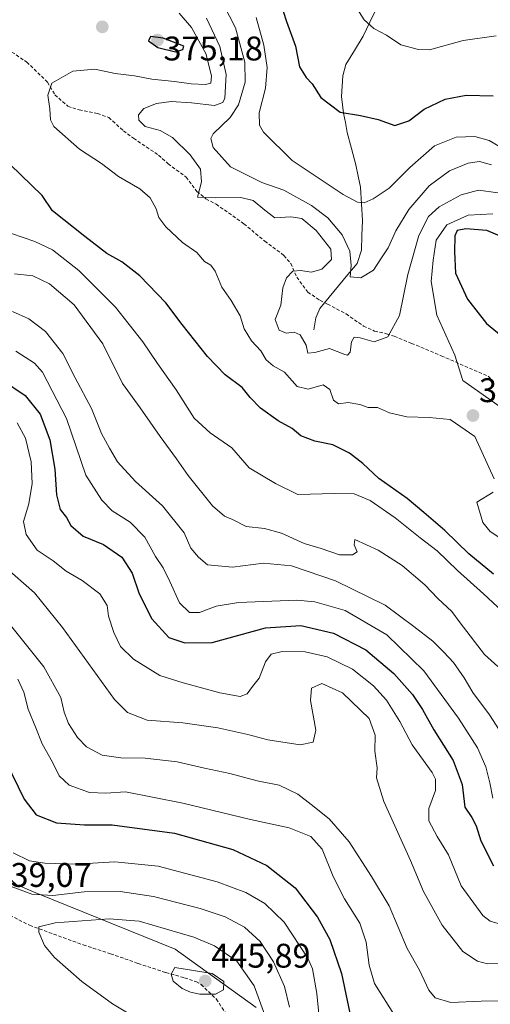
# Model space of a CAD drawing. Units: metres. Extents: x 594336 to 597805, y 4689743 to 4692104.
# Drawn here: x 595731 to 595869, y 4690788 to 4691077 of the extents above; entities that cross this region are included whole.
import ezdxf
from ezdxf.enums import TextEntityAlignment as Align

# ---------------------------------------------------------------- set-up
doc = ezdxf.new("R2010")
doc.units = ezdxf.units.M
doc.header["$MEASUREMENT"] = 0
doc.linetypes.add('TRAZOSX2', pattern=[1.5, 1, -0.5])
for name, color, linetype, lineweight in [('Carátula', 7, 'Continuous', 5), ('Corriente natural lineal', 142, 'Continuous', 13), ('Curva de nivel maestra', 36, 'Continuous', 30), ('Curva de nivel normal', 36, 'Continuous', 0), ('Matorral CxS', 135, 'Continuous', 0), ('Punto de cota en terreno', 7, 'Continuous', 0), ('Rótulo de punto de cota en terreno', 19, 'Continuous', 0), ('Senda', 19, 'TRAZOSX2', 0), ('Suelo desnudo CxS', 43, 'Continuous', 0)]:
    doc.layers.add(name, color=color, linetype=linetype, lineweight=lineweight)
doc.styles.add('Arial', font='txt', dxfattribs={"height": 0.2})

# ---------------------------------------------------------------- blocks, each defined once
blk = doc.blocks.new('*U173')
at = {"layer": 'Curva de nivel normal', "color": 36, "linetype": 'Continuous', "lineweight": 0}
for points in [[(595872.06, 4690924.64, 370), (595868.6, 4690926.87, 370), (595866.47, 4690929.48, 370), (595864.7, 4690935.47, 370), (595869.53, 4690938.38, 370)], [(595869.8, 4690942.34, 370), (595864.15, 4690954.73, 370), (595856.85, 4690959.7, 370), (595850.69, 4690960.33, 370), (595844.2, 4690960.47, 370), (595839.04, 4690961.66, 370), (595835.58, 4690963.24, 370), (595832.84, 4690963.26, 370), (595830.37, 4690964.13, 370), (595826.91, 4690964.71, 370), (595824.1, 4690964.35, 370), (595822.66, 4690965.43, 370), (595821.54, 4690968.54, 370), (595819.6, 4690969.92, 370), (595815.22, 4690968.65, 370), (595811.94, 4690969.4, 370), (595808.27, 4690973.59, 370), (595804.95, 4690975.48, 370), (595802.87, 4690977.19, 370), (595801.32, 4690979.9, 370), (595798.56, 4690982.81, 370), (595796.39, 4690986.31, 370), (595795.24, 4690990.17, 370), (595792.64, 4690994.63, 370), (595789.9, 4690998.5, 370), (595787.94, 4691003.19, 370), (595786.65, 4691005, 370), (595784.78, 4691006.06, 370), (595782.58, 4691008.72, 370), (595778.36, 4691011.62, 370), (595773.42, 4691016.28, 370), (595771.37, 4691018.99, 370), (595770.64, 4691021.48, 370), (595768.85, 4691024.77, 370), (595765.85, 4691027.39, 370), (595759.58, 4691030.97, 370), (595754.55, 4691034.84, 370), (595748.07, 4691039.05, 370), (595740.54, 4691045.71, 370), (595739.58, 4691047.66, 370), (595739.38, 4691050.84, 370), (595738.82, 4691054.82, 370), (595739.97, 4691058.38, 370), (595746.14, 4691061.93, 370), (595752.57, 4691062.48, 370), (595758.61, 4691061.19, 370), (595764.26, 4691060.57, 370), (595769.34, 4691059.51, 370), (595776.03, 4691058.88, 370), (595780.87, 4691058.19, 370), (595785.05, 4691058.03, 370), (595786.62, 4691058.39, 370), (595786.87, 4691060.48, 370), (595785.2, 4691067.11, 370), (595780.96, 4691074.68, 370), (595777.31, 4691078.94, 370)]]:
    blk.add_polyline3d(points, dxfattribs=at)
blk = doc.blocks.new('*U175')
at = {"layer": 'Curva de nivel normal', "color": 36, "linetype": 'Continuous', "lineweight": 0}
blk.add_polyline3d([(595729.84, 4690958.72, 405), (595732.26, 4690954.28, 405), (595733.96, 4690947.28, 405), (595734.2, 4690940.95, 405), (595733.24, 4690935.02, 405), (595731.66, 4690929.78, 405), (595732.47, 4690925.95, 405), (595735.68, 4690921.42, 405), (595740.35, 4690918.24, 405), (595744.21, 4690915.19, 405), (595748.91, 4690912.54, 405), (595754.03, 4690908.62, 405), (595756.27, 4690905.12, 405), (595756.66, 4690901.99, 405), (595758.17, 4690897.2, 405), (595760.15, 4690893.11, 405), (595763.92, 4690889.39, 405), (595771.73, 4690884.59, 405), (595778.49, 4690882.52, 405), (595789.27, 4690879.58, 405), (595795.3, 4690878.44, 405), (595797.36, 4690879.26, 405), (595798.86, 4690881.39, 405), (595800.88, 4690883.82, 405), (595802.65, 4690888.67, 405), (595804.33, 4690890.85, 405), (595807.61, 4690891.66, 405), (595814.31, 4690891.58, 405), (595820.77, 4690890.15, 405), (595828.22, 4690886.46, 405), (595834.41, 4690881.65, 405), (595838.16, 4690877.44, 405), (595842.07, 4690871.12, 405), (595845.7, 4690864.25, 405), (595851.59, 4690856.15, 405), (595852.58, 4690854.18, 405), (595852.61, 4690850.94, 405), (595850.64, 4690845.6, 405), (595850.66, 4690841.99, 405), (595853.12, 4690837.4, 405), (595856.35, 4690831.99, 405), (595860.14, 4690822.93, 405), (595866.46, 4690814.2, 405), (595868.65, 4690812.55, 405), (595873.69, 4690811.11, 405)], dxfattribs=at)
blk = doc.blocks.new('*U180')
at = {"layer": 'Curva de nivel normal', "color": 36, "linetype": 'Continuous', "lineweight": 0}
blk.add_polyline3d([(595729.03, 4691002.43, 385), (595734.37, 4691001.88, 385), (595739.3, 4690999.56, 385), (595746.59, 4690993.38, 385), (595754.98, 4690981.9, 385), (595760.69, 4690970.27, 385), (595765.89, 4690963.14, 385), (595771.8, 4690954.72, 385), (595776.61, 4690948.19, 385), (595780, 4690943.26, 385), (595787.12, 4690934.42, 385), (595790.64, 4690931.38, 385), (595793.03, 4690930.41, 385), (595797.03, 4690928.31, 385), (595802.37, 4690927.76, 385), (595807.37, 4690926.43, 385), (595814.03, 4690923.35, 385), (595819.03, 4690921.92, 385), (595824.37, 4690920.05, 385), (595828.22, 4690920.07, 385), (595829.59, 4690920.94, 385), (595828.72, 4690922.97, 385), (595828.93, 4690924.51, 385), (595835.79, 4690921.43, 385), (595842.79, 4690916.93, 385), (595849.48, 4690911.21, 385), (595853.24, 4690907.25, 385), (595857.42, 4690903.39, 385), (595859.81, 4690900.12, 385), (595866.92, 4690890.8, 385), (595870.85, 4690887.3, 385)], dxfattribs=at)
blk = doc.blocks.new('*U183')
at = {"layer": 'Curva de nivel normal', "color": 36, "linetype": 'Continuous', "lineweight": 0}
blk.add_polyline3d([(595877.57, 4690898.54, 380), (595866.7, 4690908.63, 380), (595858.99, 4690915.41, 380), (595853.07, 4690921.22, 380), (595848.06, 4690925.04, 380), (595840.79, 4690930.88, 380), (595833.39, 4690935.94, 380), (595828.7, 4690937.92, 380), (595822.99, 4690938.06, 380), (595812.2, 4690937.68, 380), (595805.66, 4690940.91, 380), (595797.94, 4690945.52, 380), (595792.84, 4690951.42, 380), (595786.42, 4690955.78, 380), (595781.76, 4690960.1, 380), (595776.52, 4690968.42, 380), (595771, 4690976.12, 380), (595766.66, 4690982.47, 380), (595758.71, 4690992.64, 380), (595747.88, 4691003.46, 380), (595740.22, 4691009.47, 380), (595734.98, 4691011.9, 380), (595728.19, 4691014.32, 380)], dxfattribs=at)
blk = doc.blocks.new('*U185')
at = {"layer": 'Curva de nivel normal', "color": 36, "linetype": 'Continuous', "lineweight": 0}
blk.add_polyline3d([(595726.02, 4690916.71, 410), (595734.94, 4690908.86, 410), (595743.14, 4690898.71, 410), (595758.37, 4690877.61, 410), (595762.15, 4690873.77, 410), (595767.95, 4690871.52, 410), (595778.48, 4690870.79, 410), (595788.71, 4690869.31, 410), (595797.53, 4690867.37, 410), (595803.35, 4690865.77, 410), (595812.9, 4690864.28, 410), (595816.72, 4690865.07, 410), (595817.42, 4690868.61, 410), (595815.93, 4690877.27, 410), (595816.22, 4690880.94, 410), (595819.2, 4690882.26, 410), (595825.29, 4690879.53, 410), (595833.07, 4690871.98, 410), (595834.88, 4690867.12, 410), (595834.74, 4690862.45, 410), (595835.49, 4690857.55, 410), (595835.28, 4690854.61, 410), (595837.4, 4690847.64, 410), (595845.25, 4690830.34, 410), (595849.08, 4690821.32, 410), (595854.54, 4690811.45, 410), (595860.57, 4690803.64, 410), (595864.87, 4690800.85, 410), (595867.82, 4690800.06, 410), (595888.23, 4690800.25, 410)], dxfattribs=at)
blk = doc.blocks.new('*U186')
at = {"layer": 'Curva de nivel normal', "color": 36, "linetype": 'Continuous', "lineweight": 0}
blk.add_polyline3d([(595785.38, 4691077.48, 365), (595789.28, 4691069.1, 365), (595791.17, 4691060.95, 365), (595790.74, 4691054.01, 365), (595790.13, 4691052.74, 365), (595787.73, 4691051.83, 365), (595780.93, 4691052.6, 365), (595775.01, 4691052.98, 365), (595770.66, 4691052.42, 365), (595766.96, 4691050.9, 365), (595765.46, 4691049.06, 365), (595765.56, 4691047.48, 365), (595767.41, 4691045.7, 365), (595771.77, 4691044.49, 365), (595775.39, 4691042.39, 365), (595780.6, 4691037.33, 365), (595783.66, 4691033.12, 365), (595783.89, 4691029.47, 365), (595782.77, 4691024.95, 365), (595787.88, 4691024.76, 365), (595795.41, 4691024.85, 365), (595799.07, 4691023.94, 365), (595802.46, 4691021.16, 365), (595805.39, 4691018.89, 365), (595810.08, 4691019.2, 365), (595813.32, 4691018.66, 365), (595817.55, 4691015.13, 365), (595821.83, 4691009.73, 365), (595822.1, 4691006.62, 365), (595819.21, 4691003.78, 365), (595816.21, 4691002.91, 365), (595812.98, 4691003.47, 365), (595810.7, 4691003.19, 365), (595808.84, 4691001.24, 365), (595807.77, 4690998.33, 365), (595807.16, 4690993.28, 365), (595805.49, 4690989.02, 365), (595806.68, 4690985.89, 365), (595808.74, 4690985.06, 365), (595811.07, 4690985.35, 365), (595812.86, 4690984.58, 365), (595814.63, 4690981.54, 365), (595815.1, 4690979.2, 365), (595817.14, 4690979.36, 365), (595821.47, 4690980.57, 365), (595825.97, 4690978.77, 365), (595826.79, 4690978.57, 365), (595827.52, 4690979.46, 365), (595827.96, 4690982.46, 365), (595828.75, 4690983.84, 365), (595830.46, 4690983.72, 365), (595834.56, 4690982.53, 365), (595838.63, 4690983.96, 365), (595842, 4690990.25, 365), (595844.49, 4691002.3, 365), (595847.67, 4691013.66, 365), (595850.54, 4691019.24, 365), (595853.7, 4691022.14, 365), (595860.08, 4691025.61, 365), (595865.23, 4691027.01, 365), (595870.97, 4691026.22, 365)], dxfattribs=at)
blk = doc.blocks.new('*U189')
at = {"layer": 'Curva de nivel normal', "color": 36, "linetype": 'Continuous', "lineweight": 0}
blk.add_polyline3d([(595729.42, 4690979.8, 395), (595734.94, 4690976.28, 395), (595737.25, 4690973.64, 395), (595744.25, 4690960.01, 395), (595749.93, 4690943.4, 395), (595754.71, 4690936.1, 395), (595757.72, 4690932.97, 395), (595763.02, 4690929.6, 395), (595767.29, 4690925.21, 395), (595770.43, 4690919.58, 395), (595772.63, 4690916.18, 395), (595774.58, 4690912.18, 395), (595777.43, 4690905.91, 395), (595780.35, 4690903.08, 395), (595783.33, 4690903.07, 395), (595788.2, 4690904.93, 395), (595794.79, 4690906.09, 395), (595811.84, 4690906.76, 395), (595817.15, 4690906.23, 395), (595826.08, 4690903.66, 395), (595838.33, 4690896.57, 395), (595849.12, 4690886.03, 395), (595859.34, 4690872.14, 395), (595864.89, 4690863.37, 395), (595867.38, 4690857.85, 395), (595868.51, 4690853.14, 395), (595869.4, 4690848.62, 395)], dxfattribs=at)
blk = doc.blocks.new('*U192')
at = {"layer": 'Curva de nivel normal', "color": 36, "linetype": 'Continuous', "lineweight": 0}
blk.add_polyline3d([(595728.46, 4690991.38, 390), (595733.26, 4690989.28, 390), (595738.12, 4690985.53, 390), (595743.19, 4690979.08, 390), (595746.83, 4690971.9, 390), (595751.62, 4690962.9, 390), (595754.6, 4690955.6, 390), (595756.93, 4690951.31, 390), (595759.28, 4690947.27, 390), (595764.56, 4690941.58, 390), (595772.44, 4690934.36, 390), (595778.81, 4690926.47, 390), (595780.82, 4690922.02, 390), (595783.04, 4690919.36, 390), (595785.69, 4690917.11, 390), (595793.01, 4690916.44, 390), (595802.12, 4690917.58, 390), (595810.37, 4690916.8, 390), (595823.24, 4690912.37, 390), (595837.82, 4690905.22, 390), (595846.24, 4690899.02, 390), (595851.83, 4690894.74, 390), (595855.03, 4690891.43, 390), (595857.88, 4690888.44, 390), (595861.01, 4690883.99, 390), (595863.51, 4690879.69, 390), (595868.42, 4690873.13, 390), (595872.12, 4690867.34, 390)], dxfattribs=at)
blk = doc.blocks.new('*U194')
at = {"layer": 'Curva de nivel normal', "color": 36, "linetype": 'Continuous', "lineweight": 0}
blk.add_polyline3d([(595800, 4691077.6, 355), (595802.25, 4691069.54, 355), (595803.21, 4691063, 355), (595802.71, 4691056.89, 355), (595800.84, 4691049.68, 355), (595800.89, 4691046.02, 355), (595802.09, 4691043.98, 355), (595810.52, 4691035.67, 355), (595825.45, 4691025.7, 355), (595829.71, 4691023.43, 355), (595831.66, 4691023.27, 355), (595834.31, 4691024.48, 355), (595839.02, 4691027.59, 355), (595845.02, 4691033.64, 355), (595852.28, 4691040.03, 355), (595858.61, 4691042.54, 355), (595864.15, 4691042.74, 355), (595868.3, 4691041.55, 355), (595874.02, 4691038.27, 355)], dxfattribs=at)
blk = doc.blocks.new('*U196')
at = {"layer": 'Curva de nivel normal', "color": 36, "linetype": 'Continuous', "lineweight": 0}
blk.add_polyline3d([(595788.66, 4691084.77, 360), (595793.9, 4691074.57, 360), (595796.58, 4691064.49, 360), (595796.69, 4691058.63, 360), (595794.77, 4691052.02, 360), (595792.28, 4691048.28, 360), (595787.36, 4691043.48, 360), (595786.67, 4691042.14, 360), (595787.37, 4691039.52, 360), (595792.43, 4691033.88, 360), (595801.64, 4691029.23, 360), (595808.11, 4691027.03, 360), (595816.24, 4691022.49, 360), (595821.01, 4691018.92, 360), (595825.18, 4691013.91, 360), (595827.49, 4691009.09, 360), (595827.79, 4691004.94, 360), (595827.57, 4691001.58, 360), (595830.7, 4691001.28, 360), (595834.34, 4691003.56, 360), (595836.57, 4691006.8, 360), (595838.66, 4691010.04, 360), (595840.93, 4691015.06, 360), (595844.76, 4691021.28, 360), (595850.74, 4691028.29, 360), (595856.73, 4691032.7, 360), (595862.14, 4691034.94, 360), (595865.45, 4691035.43, 360), (595868.97, 4691034.42, 360)], dxfattribs=at)
blk = doc.blocks.new('*U198')
at = {"layer": 'Curva de nivel normal', "color": 36, "linetype": 'Continuous', "lineweight": 0}
blk.add_polyline3d([(595870.37, 4691072.23, 345), (595860.7, 4691070.88, 345), (595850.8, 4691068.16, 345), (595847.64, 4691068.21, 345), (595842.4, 4691069.66, 345), (595838.22, 4691072.48, 345), (595834.5, 4691074.42, 345), (595831.68, 4691076.93, 345), (595828.41, 4691082, 345)], dxfattribs=at)
blk = doc.blocks.new('*U202')
at = {"layer": 'Curva de nivel maestra', "color": 36, "linetype": 'Continuous', "lineweight": 30}
blk.add_polyline3d([(595725.22, 4690971.42, 400), (595732.16, 4690966.77, 400), (595736.53, 4690961.26, 400), (595739.42, 4690953.74, 400), (595740.85, 4690945.12, 400), (595741.36, 4690937.62, 400), (595742.41, 4690933.28, 400), (595744.33, 4690930.95, 400), (595745.61, 4690928.64, 400), (595749.19, 4690925.48, 400), (595755.14, 4690923.08, 400), (595760.57, 4690919.32, 400), (595763.55, 4690914.68, 400), (595765.64, 4690908.62, 400), (595769.3, 4690901.25, 400), (595774.33, 4690895.77, 400), (595779.01, 4690894.26, 400), (595787.03, 4690894.29, 400), (595802.7, 4690898.57, 400), (595813.03, 4690899.28, 400), (595822.64, 4690897.03, 400), (595832.13, 4690892.14, 400), (595840.34, 4690885.25, 400), (595845.82, 4690879.04, 400), (595848.81, 4690874.65, 400), (595852.14, 4690868.7, 400), (595857.79, 4690859.71, 400), (595860.37, 4690852.62, 400), (595861.2, 4690845.97, 400), (595863.25, 4690842.94, 400), (595864.56, 4690840.58, 400), (595865.87, 4690836.12, 400), (595869.62, 4690828.78, 400)], dxfattribs=at)
blk = doc.blocks.new('*U203')
at = {"layer": 'Curva de nivel maestra', "color": 36, "linetype": 'Continuous', "lineweight": 30}
blk.add_polyline3d([(595807.03, 4691082.25, 350), (595808.83, 4691076.44, 350), (595811.5, 4691069.18, 350), (595812.71, 4691063.2, 350), (595814.6, 4691060.06, 350), (595816.42, 4691058.14, 350), (595818.95, 4691054.2, 350), (595824.56, 4691049.84, 350), (595830.54, 4691048.9, 350), (595835.8, 4691047.74, 350), (595840.68, 4691045.93, 350), (595844.73, 4691047.29, 350), (595849.22, 4691050.71, 350), (595855.46, 4691053.7, 350), (595861.56, 4691054.84, 350), (595869.49, 4691054.64, 350)], dxfattribs=at)
blk = doc.blocks.new('*U204')
at = {"layer": 'Curva de nivel maestra', "color": 36, "linetype": 'Continuous', "lineweight": 30}
blk.add_polyline3d([(595869.59, 4690914.32, 375), (595862.35, 4690920.32, 375), (595855.3, 4690927.21, 375), (595849.17, 4690932.42, 375), (595844.31, 4690936.56, 375), (595835.95, 4690942.44, 375), (595831.29, 4690946.77, 375), (595827.38, 4690949.85, 375), (595822.42, 4690952.34, 375), (595817.13, 4690953.38, 375), (595813.06, 4690954.98, 375), (595810.5, 4690957.06, 375), (595806.4, 4690959.29, 375), (595801.25, 4690963.05, 375), (595798.23, 4690966.2, 375), (595795.84, 4690969.09, 375), (595790.88, 4690972.8, 375), (595785.71, 4690978.24, 375), (595778.25, 4690987.61, 375), (595773.43, 4690993.96, 375), (595765.77, 4691001.88, 375), (595760.58, 4691005.93, 375), (595756.14, 4691008.37, 375), (595749.71, 4691013.4, 375), (595740.17, 4691020.97, 375), (595737.19, 4691025.44, 375), (595727.76, 4691034.48, 375)], dxfattribs=at)
blk = doc.blocks.new('5PATER')
at = {"layer": 'Carátula', "linetype": 'Continuous', "lineweight": 5}
h = blk.add_hatch(color=250, dxfattribs=at)
edge = h.paths.add_edge_path()
edge.add_ellipse((0, 0.01), major_axis=(-1.33, -1.34), ratio=0.999422, start_angle=0, end_angle=360)

msp = doc.modelspace()

# ---------------------------------------------------------------- linework, layer by layer
at = {"layer": 'Corriente natural lineal', "color": 142, "linetype": 'Continuous', "lineweight": 13}
msp.add_polyline3d([(595816.89, 4690986.03, 363.26), (595817.46, 4690989.56, 362.93), (595818.67, 4690992.32, 362.68), (595821.4, 4690995.62, 362.15), (595824.14, 4690998.92, 361.18), (595826.87, 4691002.21, 360.43), (595829.6, 4691005.51, 359.1), (595830.82, 4691009.35, 357.68), (595831, 4691013.71, 356.67), (595831.17, 4691018.07, 355.36), (595830.88, 4691022.96, 354.63), (595830.59, 4691027.84, 354.16), (595829.92, 4691031.14, 353.43), (595829.25, 4691034.44, 352.72), (595827.96, 4691039.2, 351.9), (595826.67, 4691043.95, 350.69), (595826.13, 4691046.79, 350.27), (595825.59, 4691049.62, 349.81), (595824.98, 4691054.5, 348.86), (595825.17, 4691057.5, 348.27), (595825.36, 4691060.49, 347.76), (595826.25, 4691063.8, 347.14), (595828.8, 4691067.98, 346.37), (595831.34, 4691072.16, 345.5), (595833.3, 4691076.24, 344.66), (595835.27, 4691080.31, 343.71)], dxfattribs=at)
at = {"layer": 'Curva de nivel maestra', "color": 36, "linetype": 'Continuous', "lineweight": 30}
for points in [[(595776.26, 4691067.6, 375), (595778.4, 4691068.23, 375), (595778.7, 4691069.18, 375), (595772.64, 4691071.56, 375), (595768.97, 4691072.03, 375), (595768.35, 4691070.77, 375), (595771.12, 4691068.86, 375), (595776.26, 4691067.6, 375)], [(595873.37, 4691012.76, 375), (595867.62, 4691015.16, 375), (595861.49, 4691015.62, 375), (595858.94, 4691015.2, 375), (595858.28, 4691013.64, 375), (595858.2, 4691008.86, 375), (595858.43, 4691002.62, 375), (595861.98, 4690995.06, 375), (595867.5, 4690987.92, 375), (595873.97, 4690982.56, 375)], [(595726.52, 4690859.39, 425), (595731.85, 4690848.4, 425), (595735.37, 4690843.75, 425), (595741.33, 4690841.38, 425), (595749.54, 4690840.84, 425), (595757.66, 4690840.81, 425), (595776.03, 4690838.41, 425), (595793.1, 4690833.64, 425), (595803.11, 4690828.94, 425), (595811.36, 4690822.34, 425), (595817.97, 4690813.74, 425), (595821.62, 4690807.2, 425), (595824.97, 4690797.24, 425), (595828.31, 4690781.37, 425)]]:
    msp.add_polyline3d(points, dxfattribs=at)
at = {"layer": 'Curva de nivel normal', "color": 36, "linetype": 'Continuous', "lineweight": 0}
for points in [[(595869.41, 4691020, 370), (595862.18, 4691019.68, 370), (595855.88, 4691016.78, 370), (595852.82, 4691012.32, 370), (595851.94, 4691006.49, 370), (595851.27, 4691000.18, 370), (595852.96, 4690990.36, 370), (595858.22, 4690978.6, 370), (595860.58, 4690971.12, 370), (595874.89, 4690961.09, 370)], [(595873.28, 4690789.25, 415), (595865.94, 4690789.1, 415), (595857.08, 4690788.72, 415), (595852.48, 4690790.06, 415), (595850.66, 4690792.37, 415), (595847.84, 4690798.24, 415), (595844.22, 4690804.57, 415), (595838.97, 4690817.12, 415), (595833.82, 4690825.68, 415), (595827.29, 4690835.88, 415), (595821.37, 4690842.61, 415), (595816.06, 4690846.75, 415), (595812.18, 4690849.84, 415), (595806.7, 4690852.49, 415), (595800.24, 4690853.7, 415), (595792.22, 4690855.85, 415), (595784.84, 4690857.41, 415), (595776.77, 4690859.3, 415), (595767.35, 4690860.43, 415), (595760.27, 4690860.47, 415), (595754.74, 4690861.31, 415), (595750.17, 4690863.74, 415), (595747.51, 4690866.43, 415), (595744.92, 4690870.56, 415), (595743.6, 4690873.85, 415), (595742.59, 4690878.17, 415), (595737.62, 4690887.15, 415), (595726.26, 4690901.31, 415)], [(595730.03, 4690883.6, 420), (595731.81, 4690879.72, 420), (595733.01, 4690874.76, 420), (595735.31, 4690869.25, 420), (595737.12, 4690864.56, 420), (595740.15, 4690859.26, 420), (595742.17, 4690855.2, 420), (595745.12, 4690852.47, 420), (595751.07, 4690850.31, 420), (595755.87, 4690850.11, 420), (595761.56, 4690850.47, 420), (595769.52, 4690848.99, 420), (595778.4, 4690847.22, 420), (595798.25, 4690842.38, 420), (595809.62, 4690839.92, 420), (595815.99, 4690837.4, 420), (595819.34, 4690833.66, 420), (595822.52, 4690825.68, 420), (595825.89, 4690819.13, 420), (595830.36, 4690811.98, 420), (595832.26, 4690806.38, 420), (595833.07, 4690799.69, 420), (595834.71, 4690794.28, 420), (595840.83, 4690784.53, 420)], [(595819.53, 4690773.44, 430), (595817.78, 4690791.36, 430), (595816.48, 4690798.64, 430), (595815.14, 4690801.71, 430), (595808.2, 4690812.26, 430), (595802.54, 4690817.74, 430), (595796.94, 4690821, 430), (595788.5, 4690824.07, 430), (595771.24, 4690828.71, 430), (595758.5, 4690829.99, 430), (595747.11, 4690829.34, 430), (595737.9, 4690829.55, 430), (595733.43, 4690830.31, 430), (595728.66, 4690832.63, 430)], [(595727.24, 4690823, 435), (595734.16, 4690820.48, 435), (595740.32, 4690820.08, 435), (595749.52, 4690821.18, 435), (595760.04, 4690821.3, 435), (595769.84, 4690819.84, 435), (595783.52, 4690816.28, 435), (595790.86, 4690813.82, 435), (595796.52, 4690810.79, 435), (595801.09, 4690806.61, 435), (595805.08, 4690800.61, 435), (595808.22, 4690793.45, 435), (595809.71, 4690787.32, 435)], [(595790.18, 4690773.71, 440), (595796.27, 4690775.34, 440), (595800.52, 4690778.93, 440), (595802.36, 4690782.55, 440), (595802.14, 4690786.05, 440), (595799.41, 4690793.59, 440), (595794.3, 4690800.84, 440), (595787.68, 4690805.37, 440), (595781.68, 4690807.92, 440), (595765.66, 4690812.54, 440), (595756.81, 4690813.28, 440), (595740.99, 4690812.04, 440), (595736.15, 4690810.94, 440), (595736.15, 4690809.32, 440), (595737.86, 4690805.45, 440), (595740.77, 4690801.92, 440), (595748.83, 4690794.92, 440), (595757.78, 4690788.32, 440), (595763.14, 4690785.13, 440), (595767.94, 4690781.52, 440), (595774.65, 4690777.22, 440), (595782.09, 4690774.4, 440), (595790.18, 4690773.71, 440)], [(595783.44, 4690791.13, 445), (595788.05, 4690791.16, 445), (595790.38, 4690792.42, 445), (595790.43, 4690794.84, 445), (595787.04, 4690797.19, 445), (595776.11, 4690798.94, 445), (595774.98, 4690796.99, 445), (595775.59, 4690794.94, 445), (595778.25, 4690792.83, 445), (595780.66, 4690791.72, 445), (595783.44, 4690791.13, 445)]]:
    msp.add_polyline3d(points, dxfattribs=at)
at = {"layer": 'Matorral CxS', "color": 135, "linetype": 'Continuous', "lineweight": 0}
for points in [[(595799.92, 4690787.27, 439.87), (595776.17, 4690804.35, 443.58), (595735.27, 4690820.89, 436.06), (595729.52, 4690823.35, 435.11), (595709.55, 4690841.47, 435.33), (595678.52, 4690877.21, 442.73), (595640.58, 4690908.4, 444.77), (595622.7, 4690914.49, 447.55), (595567.11, 4690954.8, 443), (595547.98, 4690983.87, 434.66), (595526.09, 4691003.24, 443.35), (595478.81, 4691026.32, 443.41), (595458.2, 4691040.33, 441.42), (595427.3, 4691075.75, 440.78), (595378.94, 4691095.73, 440.64), (595314.84, 4691154.43, 440.45), (595219.15, 4691224.05, 440.26), (595182.36, 4691271.38, 442.76), (595130.85, 4691323.96, 448.53), (595089.85, 4691351.31, 452.73)], [(595089.85, 4691351.31, 452.73), (595130.85, 4691323.96, 448.53), (595182.36, 4691271.38, 442.76), (595219.15, 4691224.05, 440.26), (595314.84, 4691154.43, 440.45), (595378.94, 4691095.73, 440.64), (595427.3, 4691075.75, 440.78), (595458.2, 4691040.33, 441.42), (595478.81, 4691026.32, 443.41), (595526.09, 4691003.24, 443.35), (595547.98, 4690983.87, 434.66), (595567.11, 4690954.8, 443), (595622.7, 4690914.49, 447.55), (595640.58, 4690908.4, 444.77), (595678.52, 4690877.21, 442.73), (595709.55, 4690841.47, 435.33), (595729.52, 4690823.35, 435.11), (595735.27, 4690820.89, 436.06), (595776.17, 4690804.35, 443.58), (595799.92, 4690787.27, 439.87)]]:
    msp.add_polyline3d(points, dxfattribs=at)
at = {"layer": 'Senda', "color": 19, "linetype": 'TRAZOSX2', "lineweight": 0}
for points in [[(595718.34, 4691074.23), (595732.61, 4691064.56), (595738.74, 4691058.66), (595740.88, 4691054.96), (595744.69, 4691051.58), (595748.02, 4691050.54), (595753.36, 4691049.49), (595756.69, 4691048.28), (595761, 4691044.4), (595763.98, 4691042.2), (595771.29, 4691037.28), (595774.1, 4691034.74), (595779.41, 4691030.85), (595782.55, 4691026.64), (595785.2, 4691024.44), (595788.2, 4691022.91), (595796.33, 4691017.14), (595802.46, 4691012.07), (595808.1, 4691007.84), (595810.08, 4691005.48), (595811.88, 4691001.45), (595815.1, 4690997.07), (595818.67, 4690994.7), (595820.92, 4690993.59), (595826.32, 4690990.69), (595831.46, 4690987.13), (595834.71, 4690985.68), (595838.21, 4690984.89), (595840.46, 4690984.12), (595845.54, 4690982.06), (595854.28, 4690978.39), (595868.01, 4690972.4), (595869.58, 4690970.88)], [(595726.32, 4690815.02), (595733.47, 4690811.36), (595749.21, 4690805.61), (595757.2, 4690803.02), (595765.28, 4690800.18), (595773.44, 4690797.51), (595778.94, 4690795.96), (595782.28, 4690794.84), (595783.77, 4690793.99), (595788.24, 4690789.76), (595798.37, 4690774.37)]]:
    msp.add_lwpolyline(points, dxfattribs=at)
at = {"layer": 'Suelo desnudo CxS', "color": 43, "linetype": 'Continuous', "lineweight": 0}
msp.add_polyline3d([(595089.85, 4691351.31, 452.73), (595130.85, 4691323.96, 448.53), (595182.36, 4691271.38, 442.76), (595219.15, 4691224.05, 440.26), (595314.84, 4691154.43, 440.45), (595378.94, 4691095.73, 440.64), (595427.3, 4691075.75, 440.78), (595458.2, 4691040.33, 441.42), (595478.81, 4691026.32, 443.41), (595526.09, 4691003.24, 443.35), (595547.98, 4690983.87, 434.66), (595567.11, 4690954.8, 443), (595622.7, 4690914.49, 447.55), (595640.58, 4690908.4, 444.77), (595678.52, 4690877.21, 442.73), (595709.55, 4690841.47, 435.33), (595729.52, 4690823.35, 435.11), (595735.27, 4690820.89, 436.06), (595776.17, 4690804.35, 443.58), (595799.92, 4690787.27, 439.87)], dxfattribs=at)
msp.add_polyline3d([(595089.85, 4691351.31, 452.73), (595130.85, 4691323.96, 448.53), (595182.36, 4691271.38, 442.76), (595219.15, 4691224.05, 440.26), (595314.84, 4691154.43, 440.45), (595378.94, 4691095.73, 440.64), (595427.3, 4691075.75, 440.78), (595458.2, 4691040.33, 441.42), (595478.81, 4691026.32, 443.41), (595526.09, 4691003.24, 443.35), (595547.98, 4690983.87, 434.66), (595567.11, 4690954.8, 443), (595622.7, 4690914.49, 447.55), (595640.58, 4690908.4, 444.77), (595678.52, 4690877.21, 442.73), (595709.55, 4690841.47, 435.33), (595729.52, 4690823.35, 435.11), (595735.27, 4690820.89, 436.06), (595776.17, 4690804.35, 443.58), (595799.92, 4690787.27, 439.87)], dxfattribs=at)

# ---------------------------------------------------------------- block references
at = {"layer": 'Curva de nivel maestra', "color": 36, "linetype": 'Continuous', "lineweight": 30}
for name in ['*U203', '*U202', '*U204']:
    msp.add_blockref(name, (0, 0), dxfattribs=at)
at = {"layer": 'Curva de nivel normal', "color": 36, "linetype": 'Continuous', "lineweight": 0}
for name in ['*U198', '*U173', '*U186', '*U196', '*U194', '*U175', '*U189', '*U192', '*U180', '*U183', '*U185']:
    msp.add_blockref(name, (0, 0), dxfattribs=at)
at = {"layer": 'Punto de cota en terreno', "linetype": 'Continuous', "lineweight": 0}
for p in [(595754.8, 4691074.88, 374.21), (595771, 4691071, 375.18), (595863.58, 4690960.87, 369.97), (595785, 4690795, 445.89)]:
    msp.add_blockref('5PATER', p, dxfattribs=at)

# ---------------------------------------------------------------- texts
at = {"layer": 'Rótulo de punto de cota en terreno', "color": 19, "linetype": 'Continuous', "lineweight": 0, "style": 'Arial'}
for s, p in [('375,18', (595772.76, 4691062.85)), ('369,97', (595865.34, 4690962.63)), ('439,07', (595722.55, 4690820.44)), ('445,89', (595786.76, 4690796.76))]:
    msp.add_text(s, height=7, dxfattribs=at).set_placement(p, align=Align.BOTTOM_LEFT)

doc.saveas('drawing.dxf')
